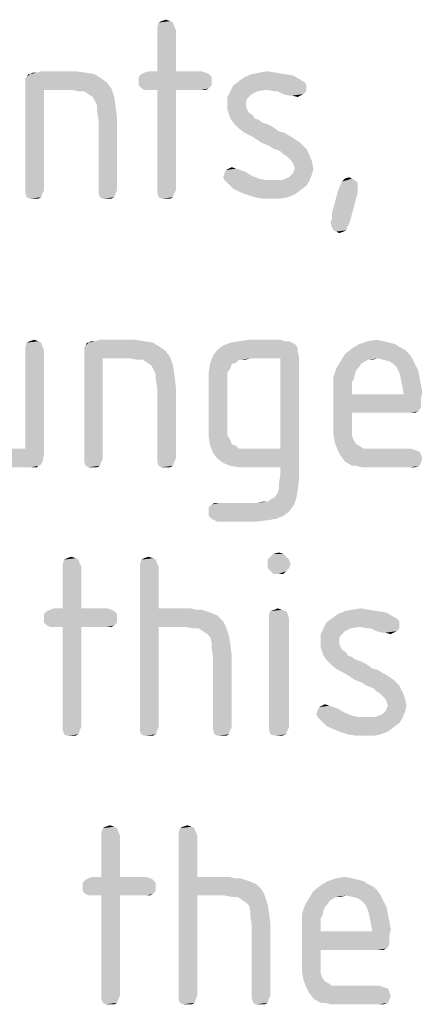
# Model space of a CAD drawing. Units: millimetres. Extents: x 0 to 420, y 0 to 297.
# Drawn here: x 314 to 318, y 52 to 60 of the extents above; entities that cross this region are included whole.
import ezdxf

# ---------------------------------------------------------------- set-up
doc = ezdxf.new("R2010")
doc.units = ezdxf.units.MM
doc.header["$LTSCALE"] = 23.1
doc.layers.get('0').update_dxf_attribs({"linetype": 'CONTINUOUS'})

msp = doc.modelspace()

# ---------------------------------------------------------------- linework, layer by layer
at = {"color": 5, "linetype": 'CONTINUOUS'}
for points in [[(315.71, 60.476), (315.578, 60.44), (315.59, 60.476)], [(315.578, 60.44), (315.71, 60.476), (315.722, 60.44)], [(315.686, 60.488), (315.59, 60.476), (315.614, 60.488)], [(315.59, 60.476), (315.686, 60.488), (315.71, 60.476)], [(315.614, 60.488), (315.65, 60.5), (315.686, 60.488)], [(315.722, 60.44), (315.578, 60.416), (315.578, 60.44)], [(315.578, 60.416), (315.722, 60.44), (315.734, 60.416)], [(315.734, 60.416), (315.578, 60.068), (315.578, 60.416)], [(315.578, 60.068), (315.734, 60.416), (315.734, 60.068)], [(314.894, 60.068), (314.57, 60.056), (314.606, 60.068)], [(314.57, 60.056), (314.894, 60.068), (314.978, 60.056)], [(315.734, 60.068), (315.95, 60.068), (315.47, 60.056)], [(315.578, 60.068), (315.734, 60.068), (315.47, 60.056)], [(315.578, 60.068), (315.47, 60.056), (315.506, 60.068)], [(315.47, 60.056), (315.95, 60.068), (315.986, 60.056)], [(316.43, 60.056), (316.502, 60.068), (316.574, 60.056)], [(314.474, 60.008), (314.486, 60.02), (315.05, 60.044)], [(314.474, 60.008), (315.05, 60.044), (315.11, 60.008)], [(315.11, 60.008), (314.474, 59.984), (314.474, 60.008)], [(314.474, 59.984), (315.11, 60.008), (315.158, 59.972)], [(315.158, 59.972), (314.474, 59.948), (314.474, 59.984)], [(314.51, 60.044), (315.05, 60.044), (314.486, 60.02)], [(314.51, 60.044), (314.486, 60.02), (314.498, 60.044)], [(314.57, 60.056), (314.978, 60.056), (314.51, 60.044)], [(314.57, 60.056), (314.51, 60.044), (314.534, 60.056)], [(314.51, 60.044), (314.978, 60.056), (315.05, 60.044)], [(316.01, 60.044), (315.422, 60.02), (315.446, 60.044)], [(315.422, 60.02), (316.01, 60.044), (316.034, 60.02)], [(316.034, 60.02), (315.422, 59.984), (315.422, 60.02)], [(315.422, 59.984), (316.034, 60.02), (316.034, 59.984)], [(316.034, 59.984), (315.422, 59.948), (315.422, 59.984)], [(315.422, 59.948), (316.034, 59.984), (316.034, 59.948)], [(315.986, 60.056), (315.446, 60.044), (315.47, 60.056)], [(315.446, 60.044), (315.986, 60.056), (316.01, 60.044)], [(316.802, 59.984), (316.814, 59.972), (316.214, 59.948)], [(316.802, 59.984), (316.214, 59.948), (316.262, 59.984)], [(316.778, 59.996), (316.262, 59.984), (316.31, 60.02)], [(316.262, 59.984), (316.778, 59.996), (316.802, 59.984)], [(316.646, 60.044), (316.718, 60.032), (316.31, 60.02)], [(316.646, 60.044), (316.31, 60.02), (316.37, 60.044)], [(316.31, 60.02), (316.718, 60.032), (316.778, 59.996)], [(316.574, 60.056), (316.37, 60.044), (316.43, 60.056)], [(316.37, 60.044), (316.574, 60.056), (316.646, 60.044)], [(314.474, 59.948), (315.158, 59.972), (315.194, 59.924)], [(314.474, 59.948), (315.194, 59.924), (314.63, 59.912)], [(314.63, 59.912), (314.474, 59.072), (314.474, 59.948)], [(314.474, 59.072), (314.63, 59.912), (314.63, 59.072)], [(314.858, 59.912), (314.63, 59.912), (315.194, 59.924)], [(314.918, 59.9), (314.858, 59.912), (315.194, 59.924)], [(314.966, 59.9), (314.918, 59.9), (315.194, 59.924)], [(315.002, 59.876), (314.966, 59.9), (315.194, 59.924)], [(315.038, 59.852), (315.002, 59.876), (315.194, 59.924)], [(315.038, 59.852), (315.194, 59.924), (315.218, 59.852)], [(316.034, 59.948), (315.446, 59.924), (315.422, 59.948)], [(315.446, 59.924), (316.034, 59.948), (316.01, 59.924)], [(316.01, 59.924), (315.47, 59.912), (315.446, 59.924)], [(315.506, 59.912), (315.47, 59.912), (316.01, 59.924)], [(315.578, 59.912), (315.506, 59.912), (316.01, 59.924)], [(315.734, 59.912), (315.578, 59.912), (316.01, 59.924)], [(315.734, 59.912), (315.578, 59.072), (315.578, 59.912)], [(315.578, 59.072), (315.734, 59.912), (315.734, 59.072)], [(315.95, 59.912), (315.734, 59.912), (316.01, 59.924)], [(315.95, 59.912), (316.01, 59.924), (315.986, 59.912)], [(316.418, 59.9), (316.37, 59.876), (316.166, 59.852)], [(316.418, 59.9), (316.166, 59.852), (316.19, 59.9)], [(316.826, 59.936), (316.19, 59.9), (316.214, 59.948)], [(316.826, 59.936), (316.49, 59.912), (316.19, 59.9)], [(316.19, 59.9), (316.49, 59.912), (316.418, 59.9)], [(316.814, 59.972), (316.826, 59.96), (316.214, 59.948)], [(316.214, 59.948), (316.826, 59.96), (316.826, 59.936)], [(316.562, 59.9), (316.49, 59.912), (316.826, 59.936)], [(316.586, 59.9), (316.562, 59.9), (316.826, 59.936)], [(316.586, 59.9), (316.826, 59.936), (316.826, 59.9)], [(316.826, 59.9), (316.634, 59.876), (316.586, 59.9)], [(316.634, 59.876), (316.826, 59.9), (316.802, 59.876)], [(315.218, 59.852), (315.05, 59.828), (315.038, 59.852)], [(315.074, 59.78), (315.05, 59.828), (315.218, 59.852)], [(315.074, 59.78), (315.218, 59.852), (315.23, 59.768)], [(316.166, 59.852), (316.37, 59.876), (316.346, 59.852)], [(316.346, 59.852), (316.334, 59.84), (316.166, 59.792)], [(316.346, 59.852), (316.166, 59.792), (316.166, 59.852)], [(316.334, 59.84), (316.322, 59.816), (316.166, 59.792)], [(316.166, 59.792), (316.322, 59.816), (316.322, 59.792)], [(316.802, 59.876), (316.682, 59.864), (316.634, 59.876)], [(316.706, 59.864), (316.682, 59.864), (316.802, 59.876)], [(316.706, 59.864), (316.802, 59.876), (316.778, 59.864)], [(316.778, 59.864), (316.754, 59.852), (316.706, 59.864)], [(315.23, 59.768), (315.074, 59.732), (315.074, 59.78)], [(315.074, 59.732), (315.23, 59.768), (315.242, 59.672)], [(315.242, 59.672), (315.086, 59.66), (315.074, 59.732)], [(316.322, 59.792), (316.322, 59.768), (316.166, 59.744)], [(316.322, 59.792), (316.166, 59.744), (316.166, 59.792)], [(316.166, 59.744), (316.322, 59.768), (316.334, 59.744)], [(316.334, 59.744), (316.178, 59.708), (316.166, 59.744)], [(316.334, 59.744), (316.346, 59.72), (316.178, 59.708)], [(315.086, 59.072), (315.086, 59.66), (315.242, 59.672)], [(315.086, 59.072), (315.242, 59.672), (315.242, 59.072)], [(316.178, 59.708), (316.346, 59.72), (316.382, 59.696)], [(316.382, 59.696), (316.19, 59.672), (316.178, 59.708)], [(316.19, 59.672), (316.382, 59.696), (316.394, 59.672)], [(316.394, 59.672), (316.226, 59.624), (316.19, 59.672)], [(316.394, 59.672), (316.43, 59.66), (316.226, 59.624)], [(316.43, 59.66), (316.442, 59.648), (316.226, 59.624)], [(316.442, 59.648), (316.466, 59.636), (316.226, 59.624)], [(316.226, 59.624), (316.466, 59.636), (316.502, 59.624)], [(316.502, 59.624), (316.262, 59.588), (316.226, 59.624)], [(316.502, 59.624), (316.55, 59.6), (316.262, 59.588)], [(316.262, 59.588), (316.55, 59.6), (316.598, 59.564)], [(316.598, 59.564), (316.31, 59.552), (316.262, 59.588)], [(316.31, 59.552), (316.598, 59.564), (316.646, 59.552)], [(316.646, 59.552), (316.382, 59.516), (316.31, 59.552)], [(316.646, 59.552), (316.682, 59.528), (316.382, 59.516)], [(316.382, 59.516), (316.682, 59.528), (316.706, 59.516)], [(316.706, 59.516), (316.454, 59.468), (316.382, 59.516)], [(316.706, 59.516), (316.742, 59.492), (316.454, 59.468)], [(316.454, 59.468), (316.742, 59.492), (316.778, 59.468)], [(316.778, 59.468), (316.514, 59.444), (316.454, 59.468)], [(316.55, 59.42), (316.514, 59.444), (316.778, 59.468)], [(316.55, 59.42), (316.778, 59.468), (316.826, 59.42)], [(316.826, 59.42), (316.586, 59.408), (316.55, 59.42)], [(316.61, 59.396), (316.586, 59.408), (316.826, 59.42)], [(316.634, 59.372), (316.61, 59.396), (316.826, 59.42)], [(316.634, 59.372), (316.826, 59.42), (316.85, 59.372)], [(316.85, 59.372), (316.658, 59.36), (316.634, 59.372)], [(316.682, 59.336), (316.658, 59.36), (316.85, 59.372)], [(316.706, 59.312), (316.682, 59.336), (316.85, 59.372)], [(316.706, 59.312), (316.85, 59.372), (316.874, 59.312)], [(316.274, 59.24), (316.31, 59.228), (316.142, 59.216)], [(316.274, 59.24), (316.142, 59.216), (316.154, 59.24)], [(316.238, 59.252), (316.154, 59.24), (316.178, 59.252)], [(316.154, 59.24), (316.238, 59.252), (316.274, 59.24)], [(316.178, 59.252), (316.202, 59.264), (316.238, 59.252)], [(316.874, 59.312), (316.718, 59.288), (316.706, 59.312)], [(316.73, 59.252), (316.718, 59.288), (316.874, 59.312)], [(316.886, 59.252), (316.718, 59.228), (316.73, 59.252)], [(316.718, 59.216), (316.718, 59.228), (316.886, 59.252)], [(316.718, 59.216), (316.886, 59.252), (316.874, 59.204)], [(316.73, 59.252), (316.874, 59.312), (316.886, 59.252)], [(316.37, 59.192), (316.13, 59.18), (316.142, 59.216)], [(316.13, 59.18), (316.37, 59.192), (316.43, 59.168)], [(316.43, 59.168), (316.142, 59.156), (316.13, 59.18)], [(316.142, 59.216), (316.31, 59.228), (316.37, 59.192)], [(316.142, 59.156), (316.43, 59.168), (316.49, 59.156)], [(316.49, 59.156), (316.178, 59.12), (316.142, 59.156)], [(316.622, 59.156), (316.85, 59.144), (316.178, 59.12)], [(316.562, 59.156), (316.622, 59.156), (316.178, 59.12)], [(316.49, 59.156), (316.562, 59.156), (316.178, 59.12)], [(316.622, 59.156), (316.682, 59.18), (316.874, 59.204)], [(316.622, 59.156), (316.874, 59.204), (316.85, 59.144)], [(316.682, 59.18), (316.694, 59.192), (316.874, 59.204)], [(316.874, 59.204), (316.694, 59.192), (316.718, 59.216)], [(317.21, 59.168), (317.234, 59.156), (317.126, 59.144)], [(317.21, 59.168), (317.126, 59.144), (317.15, 59.168)], [(317.126, 59.144), (317.234, 59.156), (317.258, 59.132)], [(317.15, 59.168), (317.186, 59.18), (317.21, 59.168)], [(314.63, 59.072), (314.474, 59.048), (314.474, 59.072)], [(314.474, 59.048), (314.63, 59.072), (314.618, 59.048)], [(315.242, 59.072), (315.086, 59.048), (315.086, 59.072)], [(315.086, 59.048), (315.242, 59.072), (315.23, 59.048)], [(315.734, 59.072), (315.578, 59.048), (315.578, 59.072)], [(315.578, 59.048), (315.734, 59.072), (315.722, 59.048)], [(316.178, 59.12), (316.85, 59.144), (316.826, 59.108)], [(316.826, 59.108), (316.214, 59.084), (316.178, 59.12)], [(316.214, 59.084), (316.826, 59.108), (316.778, 59.072)], [(316.778, 59.072), (316.262, 59.06), (316.214, 59.084)], [(316.322, 59.036), (316.262, 59.06), (316.778, 59.072)], [(316.322, 59.036), (316.778, 59.072), (316.73, 59.036)], [(317.258, 59.096), (317.09, 59.06), (317.114, 59.12)], [(317.258, 59.096), (317.258, 59.084), (317.09, 59.06)], [(317.09, 59.06), (317.258, 59.084), (317.258, 59.06)], [(317.258, 59.132), (317.114, 59.12), (317.126, 59.144)], [(317.114, 59.12), (317.258, 59.132), (317.258, 59.096)], [(314.618, 59.048), (314.486, 59.012), (314.474, 59.048)], [(314.486, 59.012), (314.618, 59.048), (314.606, 59.012)], [(314.606, 59.012), (314.51, 59), (314.486, 59.012)], [(314.546, 59), (314.51, 59), (314.606, 59.012)], [(314.546, 59), (314.606, 59.012), (314.582, 59)], [(315.23, 59.048), (315.098, 59.012), (315.086, 59.048)], [(315.098, 59.012), (315.23, 59.048), (315.218, 59.012)], [(315.218, 59.012), (315.122, 59), (315.098, 59.012)], [(315.158, 59), (315.122, 59), (315.218, 59.012)], [(315.158, 59), (315.218, 59.012), (315.194, 59)], [(315.722, 59.048), (315.59, 59.012), (315.578, 59.048)], [(315.59, 59.012), (315.722, 59.048), (315.71, 59.012)], [(315.71, 59.012), (315.614, 59), (315.59, 59.012)], [(315.65, 59), (315.614, 59), (315.71, 59.012)], [(315.65, 59), (315.71, 59.012), (315.686, 59)], [(316.73, 59.036), (316.394, 59.012), (316.322, 59.036)], [(316.394, 59.012), (316.73, 59.036), (316.67, 59.012)], [(316.67, 59.012), (316.466, 59), (316.394, 59.012)], [(316.538, 59), (316.466, 59), (316.67, 59.012)], [(316.538, 59), (316.67, 59.012), (316.61, 59)], [(317.258, 59.06), (317.246, 59.012), (317.042, 58.88)], [(317.258, 59.06), (317.042, 58.88), (317.09, 59.06)], [(317.042, 58.856), (317.042, 58.88), (317.246, 59.012)], [(317.042, 58.832), (317.042, 58.856), (317.246, 59.012)], [(317.042, 58.832), (317.246, 59.012), (317.198, 58.832)], [(317.198, 58.832), (317.03, 58.808), (317.042, 58.832)], [(317.03, 58.796), (317.03, 58.808), (317.198, 58.832)], [(317.03, 58.796), (317.198, 58.832), (317.186, 58.796)], [(317.186, 58.796), (317.042, 58.76), (317.03, 58.796)], [(317.186, 58.796), (317.174, 58.772), (317.042, 58.76)], [(317.054, 58.736), (317.042, 58.76), (317.174, 58.772)], [(317.054, 58.736), (317.174, 58.772), (317.162, 58.736)], [(317.162, 58.736), (317.078, 58.724), (317.054, 58.736)], [(317.078, 58.724), (317.162, 58.736), (317.138, 58.724)], [(317.138, 58.724), (317.102, 58.712), (317.078, 58.724)], [(314.606, 57.794), (314.474, 57.758), (314.486, 57.794)], [(314.474, 57.758), (314.606, 57.794), (314.618, 57.758)], [(314.618, 57.758), (314.474, 57.734), (314.474, 57.758)], [(314.474, 57.734), (314.618, 57.758), (314.63, 57.734)], [(314.582, 57.806), (314.486, 57.794), (314.51, 57.806)], [(314.486, 57.794), (314.582, 57.806), (314.606, 57.794)], [(314.51, 57.806), (314.546, 57.818), (314.582, 57.806)], [(314.966, 57.758), (314.978, 57.77), (315.542, 57.794)], [(314.966, 57.758), (315.542, 57.794), (315.602, 57.758)], [(315.602, 57.758), (314.966, 57.734), (314.966, 57.758)], [(314.966, 57.734), (315.602, 57.758), (315.65, 57.722)], [(315.002, 57.794), (315.542, 57.794), (314.978, 57.77)], [(315.002, 57.794), (314.978, 57.77), (314.99, 57.794)], [(315.062, 57.806), (315.47, 57.806), (315.002, 57.794)], [(315.062, 57.806), (315.002, 57.794), (315.026, 57.806)], [(315.002, 57.794), (315.47, 57.806), (315.542, 57.794)], [(315.386, 57.818), (315.062, 57.806), (315.098, 57.818)], [(315.062, 57.806), (315.386, 57.818), (315.47, 57.806)], [(316.742, 57.77), (316.754, 57.746), (316.082, 57.734)], [(316.742, 57.77), (316.082, 57.734), (316.13, 57.77)], [(316.706, 57.794), (316.73, 57.782), (316.13, 57.77)], [(316.706, 57.794), (316.13, 57.77), (316.19, 57.794)], [(316.13, 57.77), (316.73, 57.782), (316.742, 57.77)], [(316.646, 57.806), (316.682, 57.806), (316.19, 57.794)], [(316.646, 57.806), (316.19, 57.794), (316.262, 57.806)], [(316.19, 57.794), (316.682, 57.806), (316.706, 57.794)], [(316.61, 57.818), (316.262, 57.806), (316.346, 57.818)], [(316.262, 57.806), (316.61, 57.818), (316.646, 57.806)], [(317.57, 57.782), (317.606, 57.758), (317.21, 57.746)], [(317.57, 57.782), (317.21, 57.746), (317.27, 57.782)], [(317.21, 57.746), (317.606, 57.758), (317.654, 57.734)], [(317.474, 57.806), (317.522, 57.794), (317.27, 57.782)], [(317.474, 57.806), (317.27, 57.782), (317.342, 57.806)], [(317.27, 57.782), (317.522, 57.794), (317.57, 57.782)], [(317.342, 57.806), (317.414, 57.818), (317.474, 57.806)], [(314.63, 57.734), (314.474, 56.906), (314.474, 57.734)], [(314.474, 56.906), (314.63, 57.734), (314.63, 56.858)], [(315.65, 57.722), (314.966, 57.698), (314.966, 57.734)], [(314.966, 57.698), (315.65, 57.722), (315.686, 57.674)], [(314.966, 57.698), (315.686, 57.674), (315.122, 57.662)], [(315.122, 57.662), (314.966, 56.822), (314.966, 57.698)], [(315.35, 57.662), (315.122, 57.662), (315.686, 57.674)], [(315.41, 57.65), (315.35, 57.662), (315.686, 57.674)], [(315.458, 57.65), (315.41, 57.65), (315.686, 57.674)], [(315.494, 57.626), (315.458, 57.65), (315.686, 57.674)], [(315.53, 57.602), (315.494, 57.626), (315.686, 57.674)], [(315.53, 57.602), (315.686, 57.674), (315.71, 57.602)], [(316.358, 57.662), (316.022, 57.626), (316.046, 57.686)], [(316.754, 57.722), (316.046, 57.686), (316.082, 57.734)], [(316.046, 57.686), (316.754, 57.722), (316.766, 57.674)], [(316.046, 57.686), (316.766, 57.674), (316.358, 57.662)], [(316.082, 57.734), (316.754, 57.746), (316.754, 57.722)], [(316.61, 57.662), (316.358, 57.662), (316.766, 57.674)], [(316.61, 56.906), (316.61, 57.662), (316.766, 57.674)], [(316.61, 56.75), (316.61, 56.906), (316.766, 57.674)], [(316.61, 56.69), (316.61, 56.75), (316.766, 57.674)], [(316.61, 56.69), (316.766, 57.674), (316.766, 56.654)], [(317.69, 57.698), (317.426, 57.662), (317.114, 57.638)], [(317.69, 57.698), (317.114, 57.638), (317.15, 57.698)], [(317.654, 57.734), (317.15, 57.698), (317.21, 57.746)], [(317.15, 57.698), (317.654, 57.734), (317.69, 57.698)], [(317.426, 57.662), (317.69, 57.698), (317.714, 57.662)], [(314.966, 56.822), (315.122, 57.662), (315.122, 56.822)], [(315.71, 57.602), (315.542, 57.578), (315.53, 57.602)], [(315.566, 57.53), (315.542, 57.578), (315.71, 57.602)], [(315.566, 57.53), (315.71, 57.602), (315.722, 57.518)], [(316.238, 57.626), (316.202, 57.614), (316.01, 57.554)], [(316.238, 57.626), (316.01, 57.554), (316.022, 57.626)], [(316.202, 57.614), (316.19, 57.578), (316.01, 57.554)], [(316.358, 57.662), (316.262, 57.65), (316.022, 57.626)], [(316.022, 57.626), (316.262, 57.65), (316.238, 57.626)], [(316.262, 57.65), (316.358, 57.662), (316.31, 57.65)], [(317.318, 57.638), (317.282, 57.614), (317.078, 57.578)], [(317.318, 57.638), (317.078, 57.578), (317.114, 57.638)], [(317.282, 57.614), (317.27, 57.59), (317.078, 57.578)], [(317.078, 57.578), (317.27, 57.59), (317.246, 57.566)], [(317.426, 57.662), (317.342, 57.65), (317.114, 57.638)], [(317.114, 57.638), (317.342, 57.65), (317.318, 57.638)], [(317.342, 57.65), (317.426, 57.662), (317.378, 57.65)], [(317.714, 57.662), (317.474, 57.65), (317.426, 57.662)], [(317.522, 57.638), (317.474, 57.65), (317.714, 57.662)], [(317.558, 57.614), (317.522, 57.638), (317.714, 57.662)], [(317.558, 57.614), (317.714, 57.662), (317.738, 57.614)], [(317.738, 57.614), (317.582, 57.59), (317.558, 57.614)], [(317.582, 57.59), (317.738, 57.614), (317.762, 57.566)], [(317.762, 57.566), (317.606, 57.542), (317.582, 57.59)], [(315.722, 57.518), (315.566, 57.482), (315.566, 57.53)], [(315.566, 57.482), (315.722, 57.518), (315.734, 57.422)], [(316.01, 57.554), (316.19, 57.578), (316.166, 57.542)], [(316.166, 57.542), (316.01, 57.47), (316.01, 57.554)], [(316.166, 57.542), (316.166, 57.506), (316.01, 57.47)], [(316.01, 57.47), (316.166, 57.506), (316.166, 57.458)], [(317.246, 57.566), (317.054, 57.506), (317.078, 57.578)], [(317.246, 57.566), (317.234, 57.53), (317.054, 57.506)], [(317.054, 57.506), (317.234, 57.53), (317.222, 57.482)], [(317.222, 57.482), (317.054, 57.422), (317.054, 57.506)], [(317.606, 57.542), (317.762, 57.566), (317.774, 57.506)], [(317.774, 57.506), (317.618, 57.494), (317.606, 57.542)], [(317.618, 57.494), (317.774, 57.506), (317.786, 57.446)], [(315.734, 57.422), (315.578, 57.41), (315.566, 57.482)], [(315.578, 56.822), (315.578, 57.41), (315.734, 57.422)], [(315.578, 56.822), (315.734, 57.422), (315.734, 56.822)], [(316.166, 57.458), (316.01, 57.086), (316.01, 57.47)], [(316.166, 57.458), (316.166, 57.098), (316.01, 57.086)], [(317.222, 57.482), (317.21, 57.47), (317.054, 57.422)], [(317.21, 57.47), (317.21, 57.446), (317.054, 57.422)], [(317.054, 57.422), (317.21, 57.446), (317.21, 57.41)], [(317.21, 57.41), (317.054, 57.098), (317.054, 57.422)], [(317.786, 57.446), (317.63, 57.434), (317.618, 57.494)], [(317.63, 57.434), (317.786, 57.446), (317.798, 57.374)], [(317.798, 57.374), (317.642, 57.362), (317.63, 57.434)], [(317.21, 57.41), (317.21, 57.362), (317.054, 57.098)], [(317.21, 57.362), (317.21, 57.206), (317.054, 57.098)], [(317.642, 57.362), (317.786, 57.326), (317.21, 57.206)], [(317.21, 57.362), (317.642, 57.362), (317.21, 57.206)], [(317.642, 57.362), (317.798, 57.374), (317.786, 57.326)], [(317.786, 57.326), (317.786, 57.29), (317.21, 57.206)], [(317.786, 57.29), (317.786, 57.254), (317.21, 57.206)], [(317.21, 57.206), (317.21, 57.122), (317.054, 57.098)], [(317.786, 57.254), (317.774, 57.23), (317.21, 57.206)], [(317.774, 57.23), (317.762, 57.218), (317.21, 57.206)], [(317.69, 57.206), (317.21, 57.206), (317.762, 57.218)], [(317.714, 57.206), (317.69, 57.206), (317.762, 57.218)], [(317.714, 57.206), (317.762, 57.218), (317.738, 57.206)], [(316.01, 57.086), (316.166, 57.098), (316.166, 57.05)], [(317.054, 57.098), (317.21, 57.122), (317.21, 57.062)], [(317.21, 57.062), (317.054, 57.026), (317.054, 57.098)], [(316.166, 57.05), (316.01, 57.002), (316.01, 57.086)], [(316.166, 57.05), (316.166, 57.014), (316.01, 57.002)], [(316.01, 57.002), (316.166, 57.014), (316.19, 56.978)], [(317.054, 57.026), (317.21, 57.062), (317.21, 57.014)], [(317.21, 57.014), (317.066, 56.954), (317.054, 57.026)], [(317.21, 57.014), (317.222, 56.978), (317.066, 56.954)], [(316.19, 56.978), (316.022, 56.93), (316.01, 57.002)], [(316.19, 56.978), (316.202, 56.942), (316.022, 56.93)], [(316.022, 56.93), (316.202, 56.942), (316.238, 56.93)], [(316.238, 56.93), (316.046, 56.87), (316.022, 56.93)], [(316.238, 56.93), (316.262, 56.906), (316.046, 56.87)], [(317.066, 56.954), (317.222, 56.978), (317.246, 56.942)], [(317.246, 56.942), (317.09, 56.894), (317.066, 56.954)], [(317.246, 56.942), (317.27, 56.93), (317.09, 56.894)], [(317.27, 56.93), (317.306, 56.906), (317.09, 56.894)], [(314.234, 56.906), (314.474, 56.906), (313.91, 56.882)], [(314.63, 56.858), (313.91, 56.882), (314.474, 56.906)], [(314.63, 56.858), (313.934, 56.846), (313.91, 56.882)], [(313.958, 56.822), (313.934, 56.846), (314.63, 56.858)], [(313.982, 56.798), (313.958, 56.822), (314.63, 56.858)], [(313.982, 56.798), (314.63, 56.858), (314.618, 56.798)], [(316.358, 56.906), (316.61, 56.906), (316.046, 56.87)], [(316.31, 56.906), (316.358, 56.906), (316.046, 56.87)], [(316.262, 56.906), (316.31, 56.906), (316.046, 56.87)], [(316.082, 56.822), (316.046, 56.87), (316.61, 56.906)], [(316.13, 56.786), (316.082, 56.822), (316.61, 56.906)], [(316.19, 56.762), (316.13, 56.786), (316.61, 56.906)], [(316.262, 56.75), (316.19, 56.762), (316.61, 56.906)], [(316.358, 56.75), (316.262, 56.75), (316.61, 56.906)], [(316.61, 56.75), (316.358, 56.75), (316.61, 56.906)], [(317.402, 56.906), (317.702, 56.906), (317.09, 56.894)], [(317.354, 56.906), (317.402, 56.906), (317.09, 56.894)], [(317.306, 56.906), (317.354, 56.906), (317.09, 56.894)], [(317.09, 56.894), (317.702, 56.906), (317.738, 56.894)], [(317.738, 56.894), (317.114, 56.846), (317.09, 56.894)], [(317.738, 56.894), (317.774, 56.882), (317.114, 56.846)], [(317.774, 56.882), (317.786, 56.858), (317.114, 56.846)], [(317.114, 56.846), (317.786, 56.858), (317.798, 56.822)], [(317.798, 56.822), (317.15, 56.798), (317.114, 56.846)], [(314.618, 56.798), (314.018, 56.774), (313.982, 56.798)], [(314.018, 56.774), (314.618, 56.798), (314.606, 56.774)], [(314.606, 56.774), (314.054, 56.762), (314.018, 56.774)], [(314.054, 56.762), (314.606, 56.774), (314.582, 56.762)], [(314.582, 56.762), (314.09, 56.75), (314.054, 56.762)], [(314.138, 56.75), (314.09, 56.75), (314.582, 56.762)], [(314.198, 56.75), (314.138, 56.75), (314.582, 56.762)], [(314.522, 56.75), (314.198, 56.75), (314.582, 56.762)], [(314.546, 56.75), (314.522, 56.75), (314.582, 56.762)], [(314.546, 56.75), (314.582, 56.762), (314.57, 56.75)], [(315.122, 56.822), (314.966, 56.798), (314.966, 56.822)], [(314.966, 56.798), (315.122, 56.822), (315.11, 56.798)], [(315.11, 56.798), (314.978, 56.762), (314.966, 56.798)], [(314.978, 56.762), (315.11, 56.798), (315.098, 56.762)], [(315.098, 56.762), (315.002, 56.75), (314.978, 56.762)], [(315.038, 56.75), (315.002, 56.75), (315.098, 56.762)], [(315.038, 56.75), (315.098, 56.762), (315.074, 56.75)], [(315.734, 56.822), (315.578, 56.798), (315.578, 56.822)], [(315.578, 56.798), (315.734, 56.822), (315.722, 56.798)], [(315.722, 56.798), (315.59, 56.762), (315.578, 56.798)], [(315.59, 56.762), (315.722, 56.798), (315.71, 56.762)], [(315.71, 56.762), (315.614, 56.75), (315.59, 56.762)], [(315.65, 56.75), (315.614, 56.75), (315.71, 56.762)], [(315.65, 56.75), (315.71, 56.762), (315.686, 56.75)], [(317.15, 56.798), (317.798, 56.822), (317.786, 56.786)], [(317.786, 56.786), (317.21, 56.762), (317.15, 56.798)], [(317.246, 56.762), (317.21, 56.762), (317.786, 56.786)], [(317.246, 56.762), (317.786, 56.786), (317.774, 56.762)], [(317.774, 56.762), (317.294, 56.75), (317.246, 56.762)], [(317.342, 56.75), (317.294, 56.75), (317.774, 56.762)], [(317.402, 56.75), (317.342, 56.75), (317.774, 56.762)], [(317.702, 56.75), (317.402, 56.75), (317.774, 56.762)], [(317.702, 56.75), (317.774, 56.762), (317.738, 56.75)], [(316.766, 56.654), (316.598, 56.618), (316.61, 56.69)], [(316.598, 56.57), (316.598, 56.618), (316.766, 56.654)], [(316.598, 56.57), (316.766, 56.654), (316.754, 56.558)], [(316.538, 56.486), (316.562, 56.498), (316.754, 56.558)], [(316.538, 56.486), (316.754, 56.558), (316.742, 56.486)], [(316.562, 56.498), (316.586, 56.534), (316.754, 56.558)], [(316.754, 56.558), (316.586, 56.534), (316.598, 56.57)], [(316.718, 56.426), (316.01, 56.414), (316.034, 56.438)], [(316.094, 56.45), (316.406, 56.45), (316.034, 56.438)], [(316.094, 56.45), (316.034, 56.438), (316.058, 56.45)], [(316.718, 56.426), (316.034, 56.438), (316.406, 56.45)], [(316.406, 56.45), (316.502, 56.462), (316.742, 56.486)], [(316.406, 56.45), (316.742, 56.486), (316.718, 56.426)], [(316.502, 56.462), (316.406, 56.45), (316.466, 56.462)], [(316.742, 56.486), (316.502, 56.462), (316.538, 56.486)], [(316.01, 56.378), (316.01, 56.414), (316.718, 56.426)], [(316.01, 56.378), (316.718, 56.426), (316.682, 56.378)], [(316.682, 56.378), (316.01, 56.342), (316.01, 56.378)], [(316.01, 56.342), (316.682, 56.378), (316.634, 56.342)], [(316.634, 56.342), (316.034, 56.318), (316.01, 56.342)], [(316.034, 56.318), (316.634, 56.342), (316.574, 56.318)], [(316.574, 56.318), (316.058, 56.306), (316.034, 56.318)], [(316.058, 56.306), (316.574, 56.318), (316.502, 56.306)], [(316.502, 56.306), (316.082, 56.294), (316.058, 56.306)], [(316.082, 56.294), (316.502, 56.306), (316.406, 56.294)], [(316.634, 56.024), (316.526, 56), (316.55, 56.024)], [(316.526, 56), (316.634, 56.024), (316.658, 56)], [(316.55, 56.024), (316.598, 56.036), (316.634, 56.024)], [(314.918, 55.976), (314.786, 55.94), (314.798, 55.976)], [(314.786, 55.94), (314.918, 55.976), (314.93, 55.94)], [(314.93, 55.94), (314.786, 55.916), (314.786, 55.94)], [(314.786, 55.916), (314.93, 55.94), (314.942, 55.916)], [(314.894, 55.988), (314.798, 55.976), (314.822, 55.988)], [(314.798, 55.976), (314.894, 55.988), (314.918, 55.976)], [(314.822, 55.988), (314.858, 56), (314.894, 55.988)], [(315.566, 55.976), (315.434, 55.94), (315.446, 55.976)], [(315.434, 55.94), (315.566, 55.976), (315.578, 55.94)], [(315.578, 55.94), (315.434, 55.916), (315.434, 55.94)], [(315.434, 55.916), (315.578, 55.94), (315.59, 55.916)], [(315.542, 55.988), (315.446, 55.976), (315.47, 55.988)], [(315.446, 55.976), (315.542, 55.988), (315.566, 55.976)], [(315.47, 55.988), (315.506, 56), (315.542, 55.988)], [(316.658, 56), (316.502, 55.976), (316.526, 56)], [(316.502, 55.976), (316.658, 56), (316.682, 55.976)], [(316.682, 55.976), (316.502, 55.94), (316.502, 55.976)], [(316.502, 55.94), (316.682, 55.976), (316.694, 55.94)], [(316.694, 55.94), (316.502, 55.904), (316.502, 55.94)], [(316.502, 55.904), (316.694, 55.94), (316.682, 55.904)], [(314.942, 55.916), (314.786, 55.568), (314.786, 55.916)], [(314.786, 55.568), (314.942, 55.916), (314.942, 55.568)], [(315.59, 55.916), (315.59, 55.568), (315.434, 54.572)], [(315.59, 55.916), (315.434, 54.572), (315.434, 55.916)], [(316.682, 55.904), (316.526, 55.88), (316.502, 55.904)], [(316.526, 55.88), (316.682, 55.904), (316.658, 55.88)], [(316.658, 55.88), (316.55, 55.856), (316.526, 55.88)], [(316.598, 55.856), (316.55, 55.856), (316.658, 55.88)], [(316.598, 55.856), (316.658, 55.88), (316.634, 55.856)], [(315.218, 55.544), (314.63, 55.52), (314.654, 55.544)], [(314.63, 55.52), (315.218, 55.544), (315.242, 55.52)], [(315.194, 55.556), (314.654, 55.544), (314.678, 55.556)], [(314.654, 55.544), (315.194, 55.556), (315.218, 55.544)], [(314.942, 55.568), (315.158, 55.568), (314.678, 55.556)], [(314.786, 55.568), (314.942, 55.568), (314.678, 55.556)], [(314.786, 55.568), (314.678, 55.556), (314.714, 55.568)], [(314.678, 55.556), (315.158, 55.568), (315.194, 55.556)], [(315.59, 55.568), (315.59, 55.412), (315.434, 54.572)], [(315.854, 55.568), (315.902, 55.556), (315.59, 55.412)], [(315.59, 55.568), (315.854, 55.568), (315.59, 55.412)], [(315.95, 55.556), (315.986, 55.544), (315.59, 55.412)], [(315.902, 55.556), (315.95, 55.556), (315.59, 55.412)], [(315.986, 55.544), (316.022, 55.532), (315.59, 55.412)], [(316.022, 55.532), (316.082, 55.508), (315.59, 55.412)], [(316.658, 55.544), (316.514, 55.52), (316.526, 55.544)], [(316.514, 55.52), (316.658, 55.544), (316.67, 55.52)], [(316.622, 55.556), (316.526, 55.544), (316.562, 55.556)], [(316.526, 55.544), (316.622, 55.556), (316.658, 55.544)], [(316.562, 55.556), (316.586, 55.568), (316.622, 55.556)], [(317.426, 55.544), (317.498, 55.532), (317.09, 55.52)], [(317.426, 55.544), (317.09, 55.52), (317.15, 55.544)], [(317.09, 55.52), (317.498, 55.532), (317.558, 55.496)], [(317.354, 55.556), (317.15, 55.544), (317.21, 55.556)], [(317.15, 55.544), (317.354, 55.556), (317.426, 55.544)], [(317.21, 55.556), (317.282, 55.568), (317.354, 55.556)], [(315.242, 55.52), (314.63, 55.484), (314.63, 55.52)], [(314.63, 55.484), (315.242, 55.52), (315.242, 55.484)], [(315.242, 55.484), (314.63, 55.448), (314.63, 55.484)], [(314.63, 55.448), (315.242, 55.484), (315.242, 55.448)], [(315.242, 55.448), (314.654, 55.424), (314.63, 55.448)], [(314.654, 55.424), (315.242, 55.448), (315.218, 55.424)], [(316.082, 55.508), (316.13, 55.46), (315.59, 55.412)], [(315.818, 55.412), (315.59, 55.412), (316.13, 55.46)], [(315.818, 55.412), (316.13, 55.46), (316.154, 55.412)], [(316.67, 55.52), (316.514, 55.484), (316.514, 55.52)], [(316.514, 55.484), (316.67, 55.52), (316.682, 55.484)], [(316.682, 55.484), (316.514, 54.572), (316.514, 55.484)], [(316.514, 54.572), (316.682, 55.484), (316.682, 54.572)], [(317.606, 55.436), (316.97, 55.4), (316.994, 55.448)], [(317.582, 55.484), (317.594, 55.472), (316.994, 55.448)], [(317.582, 55.484), (316.994, 55.448), (317.042, 55.484)], [(317.594, 55.472), (317.606, 55.46), (316.994, 55.448)], [(316.994, 55.448), (317.606, 55.46), (317.606, 55.436)], [(317.558, 55.496), (317.042, 55.484), (317.09, 55.52)], [(317.042, 55.484), (317.558, 55.496), (317.582, 55.484)], [(315.218, 55.424), (314.678, 55.412), (314.654, 55.424)], [(314.714, 55.412), (314.678, 55.412), (315.218, 55.424)], [(314.786, 55.412), (314.714, 55.412), (315.218, 55.424)], [(314.942, 55.412), (314.786, 55.412), (315.218, 55.424)], [(314.942, 55.412), (314.786, 54.572), (314.786, 55.412)], [(314.786, 54.572), (314.942, 55.412), (314.942, 54.572)], [(315.158, 55.412), (314.942, 55.412), (315.218, 55.424)], [(315.158, 55.412), (315.218, 55.424), (315.194, 55.412)], [(315.434, 54.572), (315.59, 55.412), (315.59, 54.572)], [(316.154, 55.412), (315.878, 55.4), (315.818, 55.412)], [(315.926, 55.4), (315.878, 55.4), (316.154, 55.412)], [(315.962, 55.376), (315.926, 55.4), (316.154, 55.412)], [(315.998, 55.352), (315.962, 55.376), (316.154, 55.412)], [(315.998, 55.352), (316.154, 55.412), (316.178, 55.34)], [(317.198, 55.4), (317.15, 55.376), (316.946, 55.352)], [(317.198, 55.4), (316.946, 55.352), (316.97, 55.4)], [(316.946, 55.352), (317.15, 55.376), (317.126, 55.352)], [(317.606, 55.436), (317.27, 55.412), (316.97, 55.4)], [(316.97, 55.4), (317.27, 55.412), (317.198, 55.4)], [(317.342, 55.4), (317.27, 55.412), (317.606, 55.436)], [(317.366, 55.4), (317.342, 55.4), (317.606, 55.436)], [(317.366, 55.4), (317.606, 55.436), (317.606, 55.4)], [(317.606, 55.4), (317.414, 55.376), (317.366, 55.4)], [(317.414, 55.376), (317.606, 55.4), (317.582, 55.376)], [(317.582, 55.376), (317.462, 55.364), (317.414, 55.376)], [(317.486, 55.364), (317.462, 55.364), (317.582, 55.376)], [(317.486, 55.364), (317.582, 55.376), (317.558, 55.364)], [(317.558, 55.364), (317.534, 55.352), (317.486, 55.364)], [(316.178, 55.34), (316.022, 55.328), (315.998, 55.352)], [(316.034, 55.28), (316.022, 55.328), (316.178, 55.34)], [(316.034, 55.28), (316.178, 55.34), (316.19, 55.268)], [(316.19, 55.268), (316.034, 55.232), (316.034, 55.28)], [(317.126, 55.352), (317.114, 55.34), (316.946, 55.292)], [(317.126, 55.352), (316.946, 55.292), (316.946, 55.352)], [(317.114, 55.34), (317.102, 55.316), (316.946, 55.292)], [(316.946, 55.292), (317.102, 55.316), (317.102, 55.292)], [(317.102, 55.292), (317.102, 55.268), (316.946, 55.244)], [(317.102, 55.292), (316.946, 55.244), (316.946, 55.292)], [(316.034, 55.232), (316.19, 55.268), (316.202, 55.172)], [(316.202, 55.172), (316.046, 55.16), (316.034, 55.232)], [(316.946, 55.244), (317.102, 55.268), (317.114, 55.244)], [(317.114, 55.244), (316.958, 55.208), (316.946, 55.244)], [(317.114, 55.244), (317.126, 55.22), (316.958, 55.208)], [(316.958, 55.208), (317.126, 55.22), (317.162, 55.196)], [(317.162, 55.196), (316.97, 55.172), (316.958, 55.208)], [(316.97, 55.172), (317.162, 55.196), (317.174, 55.172)], [(316.046, 54.572), (316.046, 55.16), (316.202, 55.172)], [(316.046, 54.572), (316.202, 55.172), (316.202, 54.572)], [(317.174, 55.172), (317.006, 55.124), (316.97, 55.172)], [(317.174, 55.172), (317.21, 55.16), (317.006, 55.124)], [(317.21, 55.16), (317.222, 55.148), (317.006, 55.124)], [(317.222, 55.148), (317.246, 55.136), (317.006, 55.124)], [(317.006, 55.124), (317.246, 55.136), (317.282, 55.124)], [(317.282, 55.124), (317.042, 55.088), (317.006, 55.124)], [(317.282, 55.124), (317.33, 55.1), (317.042, 55.088)], [(317.042, 55.088), (317.33, 55.1), (317.378, 55.064)], [(317.378, 55.064), (317.09, 55.052), (317.042, 55.088)], [(317.09, 55.052), (317.378, 55.064), (317.426, 55.052)], [(317.426, 55.052), (317.162, 55.016), (317.09, 55.052)], [(317.426, 55.052), (317.462, 55.028), (317.162, 55.016)], [(317.162, 55.016), (317.462, 55.028), (317.486, 55.016)], [(317.486, 55.016), (317.234, 54.968), (317.162, 55.016)], [(317.486, 55.016), (317.522, 54.992), (317.234, 54.968)], [(317.234, 54.968), (317.522, 54.992), (317.558, 54.968)], [(317.558, 54.968), (317.294, 54.944), (317.234, 54.968)], [(317.33, 54.92), (317.294, 54.944), (317.558, 54.968)], [(317.33, 54.92), (317.558, 54.968), (317.606, 54.92)], [(317.606, 54.92), (317.366, 54.908), (317.33, 54.92)], [(317.39, 54.896), (317.366, 54.908), (317.606, 54.92)], [(317.414, 54.872), (317.39, 54.896), (317.606, 54.92)], [(317.414, 54.872), (317.606, 54.92), (317.63, 54.872)], [(317.63, 54.872), (317.438, 54.86), (317.414, 54.872)], [(317.462, 54.836), (317.438, 54.86), (317.63, 54.872)], [(317.486, 54.812), (317.462, 54.836), (317.63, 54.872)], [(317.486, 54.812), (317.63, 54.872), (317.654, 54.812)], [(317.654, 54.812), (317.498, 54.788), (317.486, 54.812)], [(317.51, 54.752), (317.498, 54.788), (317.654, 54.812)], [(317.51, 54.752), (317.654, 54.812), (317.666, 54.752)], [(317.15, 54.692), (316.91, 54.68), (316.922, 54.716)], [(317.054, 54.74), (317.09, 54.728), (316.922, 54.716)], [(317.054, 54.74), (316.922, 54.716), (316.934, 54.74)], [(316.922, 54.716), (317.09, 54.728), (317.15, 54.692)], [(317.018, 54.752), (316.934, 54.74), (316.958, 54.752)], [(316.934, 54.74), (317.018, 54.752), (317.054, 54.74)], [(316.958, 54.752), (316.982, 54.764), (317.018, 54.752)], [(317.402, 54.656), (317.462, 54.68), (317.654, 54.704)], [(317.402, 54.656), (317.654, 54.704), (317.63, 54.644)], [(317.462, 54.68), (317.474, 54.692), (317.654, 54.704)], [(317.654, 54.704), (317.474, 54.692), (317.498, 54.716)], [(317.666, 54.752), (317.498, 54.728), (317.51, 54.752)], [(317.498, 54.716), (317.498, 54.728), (317.666, 54.752)], [(317.498, 54.716), (317.666, 54.752), (317.654, 54.704)], [(316.91, 54.68), (317.15, 54.692), (317.21, 54.668)], [(317.21, 54.668), (316.922, 54.656), (316.91, 54.68)], [(316.922, 54.656), (317.21, 54.668), (317.27, 54.656)], [(317.27, 54.656), (316.958, 54.62), (316.922, 54.656)], [(317.402, 54.656), (317.63, 54.644), (316.958, 54.62)], [(317.342, 54.656), (317.402, 54.656), (316.958, 54.62)], [(317.27, 54.656), (317.342, 54.656), (316.958, 54.62)], [(316.958, 54.62), (317.63, 54.644), (317.606, 54.608)], [(317.606, 54.608), (316.994, 54.584), (316.958, 54.62)], [(314.942, 54.572), (314.786, 54.548), (314.786, 54.572)], [(314.786, 54.548), (314.942, 54.572), (314.93, 54.548)], [(314.93, 54.548), (314.798, 54.512), (314.786, 54.548)], [(314.798, 54.512), (314.93, 54.548), (314.918, 54.512)], [(315.59, 54.572), (315.578, 54.548), (315.434, 54.536)], [(315.59, 54.572), (315.434, 54.536), (315.434, 54.572)], [(315.446, 54.512), (315.434, 54.536), (315.578, 54.548)], [(315.446, 54.512), (315.578, 54.548), (315.566, 54.512)], [(316.202, 54.572), (316.046, 54.548), (316.046, 54.572)], [(316.046, 54.548), (316.202, 54.572), (316.19, 54.548)], [(316.19, 54.548), (316.058, 54.512), (316.046, 54.548)], [(316.058, 54.512), (316.19, 54.548), (316.178, 54.512)], [(316.682, 54.572), (316.514, 54.548), (316.514, 54.572)], [(316.514, 54.548), (316.682, 54.572), (316.67, 54.548)], [(316.67, 54.548), (316.526, 54.512), (316.514, 54.548)], [(316.526, 54.512), (316.67, 54.548), (316.658, 54.512)], [(316.994, 54.584), (317.606, 54.608), (317.558, 54.572)], [(317.558, 54.572), (317.042, 54.56), (316.994, 54.584)], [(317.102, 54.536), (317.042, 54.56), (317.558, 54.572)], [(317.102, 54.536), (317.558, 54.572), (317.51, 54.536)], [(317.51, 54.536), (317.174, 54.512), (317.102, 54.536)], [(317.174, 54.512), (317.51, 54.536), (317.45, 54.512)], [(314.918, 54.512), (314.822, 54.5), (314.798, 54.512)], [(314.858, 54.5), (314.822, 54.5), (314.918, 54.512)], [(314.858, 54.5), (314.918, 54.512), (314.894, 54.5)], [(315.566, 54.512), (315.47, 54.5), (315.446, 54.512)], [(315.506, 54.5), (315.47, 54.5), (315.566, 54.512)], [(315.506, 54.5), (315.566, 54.512), (315.542, 54.5)], [(316.178, 54.512), (316.082, 54.5), (316.058, 54.512)], [(316.118, 54.5), (316.082, 54.5), (316.178, 54.512)], [(316.118, 54.5), (316.178, 54.512), (316.154, 54.5)], [(316.658, 54.512), (316.562, 54.5), (316.526, 54.512)], [(316.586, 54.5), (316.562, 54.5), (316.658, 54.512)], [(316.586, 54.5), (316.658, 54.512), (316.622, 54.5)], [(317.45, 54.512), (317.246, 54.5), (317.174, 54.512)], [(317.318, 54.5), (317.246, 54.5), (317.45, 54.512)], [(317.318, 54.5), (317.45, 54.512), (317.39, 54.5)], [(315.242, 53.726), (315.11, 53.69), (315.122, 53.726)], [(315.11, 53.69), (315.242, 53.726), (315.254, 53.69)], [(315.218, 53.738), (315.122, 53.726), (315.146, 53.738)], [(315.122, 53.726), (315.218, 53.738), (315.242, 53.726)], [(315.146, 53.738), (315.182, 53.75), (315.218, 53.738)], [(315.89, 53.726), (315.758, 53.69), (315.77, 53.726)], [(315.758, 53.69), (315.89, 53.726), (315.902, 53.69)], [(315.866, 53.738), (315.77, 53.726), (315.794, 53.738)], [(315.77, 53.726), (315.866, 53.738), (315.89, 53.726)], [(315.794, 53.738), (315.83, 53.75), (315.866, 53.738)], [(315.254, 53.69), (315.11, 53.666), (315.11, 53.69)], [(315.11, 53.666), (315.254, 53.69), (315.266, 53.666)], [(315.266, 53.666), (315.11, 53.318), (315.11, 53.666)], [(315.11, 53.318), (315.266, 53.666), (315.266, 53.318)], [(315.902, 53.69), (315.758, 53.666), (315.758, 53.69)], [(315.758, 53.666), (315.902, 53.69), (315.914, 53.666)], [(315.914, 53.666), (315.914, 53.318), (315.758, 52.322)], [(315.914, 53.666), (315.758, 52.322), (315.758, 53.666)], [(315.518, 53.306), (314.978, 53.294), (315.002, 53.306)], [(314.978, 53.294), (315.518, 53.306), (315.542, 53.294)], [(315.266, 53.318), (315.482, 53.318), (315.002, 53.306)], [(315.11, 53.318), (315.266, 53.318), (315.002, 53.306)], [(315.11, 53.318), (315.002, 53.306), (315.038, 53.318)], [(315.002, 53.306), (315.482, 53.318), (315.518, 53.306)], [(315.914, 53.318), (315.914, 53.162), (315.758, 52.322)], [(316.178, 53.318), (316.226, 53.306), (315.914, 53.162)], [(315.914, 53.318), (316.178, 53.318), (315.914, 53.162)], [(316.274, 53.306), (316.31, 53.294), (315.914, 53.162)], [(316.226, 53.306), (316.274, 53.306), (315.914, 53.162)], [(317.21, 53.306), (317.258, 53.294), (317.006, 53.282)], [(317.21, 53.306), (317.006, 53.282), (317.078, 53.306)], [(317.078, 53.306), (317.15, 53.318), (317.21, 53.306)], [(315.542, 53.294), (314.954, 53.27), (314.978, 53.294)], [(314.954, 53.27), (315.542, 53.294), (315.566, 53.27)], [(315.566, 53.27), (314.954, 53.234), (314.954, 53.27)], [(314.954, 53.234), (315.566, 53.27), (315.566, 53.234)], [(315.566, 53.234), (314.954, 53.198), (314.954, 53.234)], [(314.954, 53.198), (315.566, 53.234), (315.566, 53.198)], [(316.31, 53.294), (316.346, 53.282), (315.914, 53.162)], [(316.346, 53.282), (316.406, 53.258), (315.914, 53.162)], [(316.406, 53.258), (316.454, 53.21), (315.914, 53.162)], [(317.39, 53.234), (316.886, 53.198), (316.946, 53.246)], [(316.886, 53.198), (317.39, 53.234), (317.426, 53.198)], [(317.306, 53.282), (317.342, 53.258), (316.946, 53.246)], [(317.306, 53.282), (316.946, 53.246), (317.006, 53.282)], [(316.946, 53.246), (317.342, 53.258), (317.39, 53.234)], [(317.006, 53.282), (317.258, 53.294), (317.306, 53.282)], [(315.566, 53.198), (314.978, 53.174), (314.954, 53.198)], [(314.978, 53.174), (315.566, 53.198), (315.542, 53.174)], [(315.542, 53.174), (315.002, 53.162), (314.978, 53.174)], [(315.038, 53.162), (315.002, 53.162), (315.542, 53.174)], [(315.11, 53.162), (315.038, 53.162), (315.542, 53.174)], [(315.266, 53.162), (315.11, 53.162), (315.542, 53.174)], [(315.266, 53.162), (315.11, 52.322), (315.11, 53.162)], [(315.11, 52.322), (315.266, 53.162), (315.266, 52.322)], [(315.482, 53.162), (315.266, 53.162), (315.542, 53.174)], [(315.482, 53.162), (315.542, 53.174), (315.518, 53.162)], [(315.758, 52.322), (315.914, 53.162), (315.914, 52.322)], [(316.142, 53.162), (315.914, 53.162), (316.454, 53.21)], [(316.142, 53.162), (316.454, 53.21), (316.478, 53.162)], [(316.478, 53.162), (316.202, 53.15), (316.142, 53.162)], [(316.25, 53.15), (316.202, 53.15), (316.478, 53.162)], [(316.286, 53.126), (316.25, 53.15), (316.478, 53.162)], [(316.322, 53.102), (316.286, 53.126), (316.478, 53.162)], [(316.322, 53.102), (316.478, 53.162), (316.502, 53.09)], [(317.054, 53.138), (317.018, 53.114), (316.814, 53.078)], [(317.054, 53.138), (316.814, 53.078), (316.85, 53.138)], [(317.426, 53.198), (317.162, 53.162), (316.85, 53.138)], [(317.426, 53.198), (316.85, 53.138), (316.886, 53.198)], [(317.162, 53.162), (317.078, 53.15), (316.85, 53.138)], [(316.85, 53.138), (317.078, 53.15), (317.054, 53.138)], [(317.078, 53.15), (317.162, 53.162), (317.114, 53.15)], [(317.162, 53.162), (317.426, 53.198), (317.45, 53.162)], [(317.45, 53.162), (317.21, 53.15), (317.162, 53.162)], [(317.258, 53.138), (317.21, 53.15), (317.45, 53.162)], [(317.294, 53.114), (317.258, 53.138), (317.45, 53.162)], [(317.294, 53.114), (317.45, 53.162), (317.474, 53.114)], [(316.502, 53.09), (316.346, 53.078), (316.322, 53.102)], [(316.358, 53.03), (316.346, 53.078), (316.502, 53.09)], [(316.358, 53.03), (316.502, 53.09), (316.514, 53.018)], [(316.982, 53.066), (316.79, 53.006), (316.814, 53.078)], [(316.982, 53.066), (316.97, 53.03), (316.79, 53.006)], [(317.018, 53.114), (317.006, 53.09), (316.814, 53.078)], [(316.814, 53.078), (317.006, 53.09), (316.982, 53.066)], [(317.474, 53.114), (317.318, 53.09), (317.294, 53.114)], [(317.318, 53.09), (317.474, 53.114), (317.498, 53.066)], [(317.498, 53.066), (317.342, 53.042), (317.318, 53.09)], [(317.342, 53.042), (317.498, 53.066), (317.51, 53.006)], [(316.514, 53.018), (316.358, 52.982), (316.358, 53.03)], [(316.358, 52.982), (316.514, 53.018), (316.526, 52.922)], [(316.526, 52.922), (316.37, 52.91), (316.358, 52.982)], [(316.79, 53.006), (316.97, 53.03), (316.958, 52.982)], [(316.958, 52.982), (316.79, 52.922), (316.79, 53.006)], [(316.958, 52.982), (316.946, 52.97), (316.79, 52.922)], [(316.946, 52.97), (316.946, 52.946), (316.79, 52.922)], [(317.51, 53.006), (317.354, 52.994), (317.342, 53.042)], [(317.354, 52.994), (317.51, 53.006), (317.522, 52.946)], [(317.522, 52.946), (317.366, 52.934), (317.354, 52.994)], [(316.37, 52.322), (316.37, 52.91), (316.526, 52.922)], [(316.37, 52.322), (316.526, 52.922), (316.526, 52.322)], [(316.79, 52.922), (316.946, 52.946), (316.946, 52.91)], [(316.946, 52.91), (316.79, 52.598), (316.79, 52.922)], [(316.946, 52.91), (316.946, 52.862), (316.79, 52.598)], [(317.366, 52.934), (317.522, 52.946), (317.534, 52.874)], [(317.534, 52.874), (317.378, 52.862), (317.366, 52.934)], [(316.946, 52.862), (316.946, 52.706), (316.79, 52.598)], [(317.378, 52.862), (317.522, 52.826), (316.946, 52.706)], [(316.946, 52.862), (317.378, 52.862), (316.946, 52.706)], [(317.522, 52.826), (317.522, 52.79), (316.946, 52.706)], [(317.378, 52.862), (317.534, 52.874), (317.522, 52.826)], [(317.522, 52.79), (317.522, 52.754), (316.946, 52.706)], [(317.522, 52.754), (317.51, 52.73), (316.946, 52.706)], [(317.51, 52.73), (317.498, 52.718), (316.946, 52.706)], [(317.426, 52.706), (316.946, 52.706), (317.498, 52.718)], [(317.45, 52.706), (317.426, 52.706), (317.498, 52.718)], [(317.45, 52.706), (317.498, 52.718), (317.474, 52.706)], [(316.946, 52.706), (316.946, 52.622), (316.79, 52.598)], [(316.79, 52.598), (316.946, 52.622), (316.946, 52.562)], [(316.946, 52.562), (316.79, 52.526), (316.79, 52.598)], [(316.79, 52.526), (316.946, 52.562), (316.946, 52.514)], [(316.946, 52.514), (316.802, 52.454), (316.79, 52.526)], [(316.946, 52.514), (316.958, 52.478), (316.802, 52.454)], [(316.802, 52.454), (316.958, 52.478), (316.982, 52.442)], [(316.982, 52.442), (316.826, 52.394), (316.802, 52.454)], [(316.982, 52.442), (317.006, 52.43), (316.826, 52.394)], [(317.006, 52.43), (317.042, 52.406), (316.826, 52.394)], [(317.138, 52.406), (317.438, 52.406), (316.826, 52.394)], [(317.09, 52.406), (317.138, 52.406), (316.826, 52.394)], [(317.042, 52.406), (317.09, 52.406), (316.826, 52.394)], [(316.826, 52.394), (317.438, 52.406), (317.474, 52.394)], [(317.474, 52.394), (316.85, 52.346), (316.826, 52.394)], [(317.474, 52.394), (317.51, 52.382), (316.85, 52.346)], [(315.266, 52.322), (315.11, 52.298), (315.11, 52.322)], [(315.11, 52.298), (315.266, 52.322), (315.254, 52.298)], [(315.914, 52.322), (315.902, 52.298), (315.758, 52.286)], [(315.914, 52.322), (315.758, 52.286), (315.758, 52.322)], [(316.526, 52.322), (316.37, 52.298), (316.37, 52.322)], [(316.37, 52.298), (316.526, 52.322), (316.514, 52.298)], [(317.51, 52.382), (317.522, 52.358), (316.85, 52.346)], [(316.85, 52.346), (317.522, 52.358), (317.534, 52.322)], [(317.534, 52.322), (316.886, 52.298), (316.85, 52.346)], [(316.886, 52.298), (317.534, 52.322), (317.522, 52.286)], [(315.254, 52.298), (315.122, 52.262), (315.11, 52.298)], [(315.122, 52.262), (315.254, 52.298), (315.242, 52.262)], [(315.242, 52.262), (315.146, 52.25), (315.122, 52.262)], [(315.182, 52.25), (315.146, 52.25), (315.242, 52.262)], [(315.182, 52.25), (315.242, 52.262), (315.218, 52.25)], [(315.77, 52.262), (315.758, 52.286), (315.902, 52.298)], [(315.77, 52.262), (315.902, 52.298), (315.89, 52.262)], [(315.89, 52.262), (315.794, 52.25), (315.77, 52.262)], [(315.83, 52.25), (315.794, 52.25), (315.89, 52.262)], [(315.83, 52.25), (315.89, 52.262), (315.866, 52.25)], [(316.514, 52.298), (316.382, 52.262), (316.37, 52.298)], [(316.382, 52.262), (316.514, 52.298), (316.502, 52.262)], [(316.502, 52.262), (316.406, 52.25), (316.382, 52.262)], [(316.442, 52.25), (316.406, 52.25), (316.502, 52.262)], [(316.442, 52.25), (316.502, 52.262), (316.478, 52.25)], [(317.522, 52.286), (316.946, 52.262), (316.886, 52.298)], [(316.982, 52.262), (316.946, 52.262), (317.522, 52.286)], [(316.982, 52.262), (317.522, 52.286), (317.51, 52.262)], [(317.51, 52.262), (317.03, 52.25), (316.982, 52.262)], [(317.078, 52.25), (317.03, 52.25), (317.51, 52.262)], [(317.138, 52.25), (317.078, 52.25), (317.51, 52.262)], [(317.438, 52.25), (317.138, 52.25), (317.51, 52.262)], [(317.438, 52.25), (317.51, 52.262), (317.474, 52.25)]]:
    msp.add_solid(points, dxfattribs=at)

doc.saveas('drawing.dxf')
